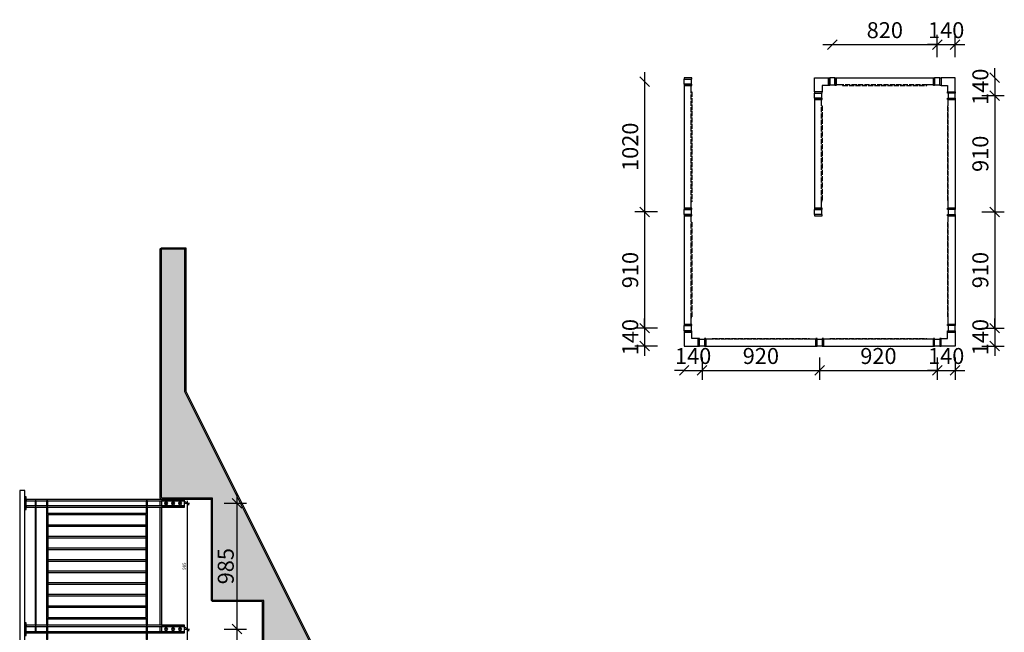
# Model space of a CAD drawing. Extents: x -77020 to 135300, y -66810 to 43700.
# Drawn here: x -71020 to -63315, y 7760 to 12555 of the extents above; entities that cross this region are included whole.
import ezdxf

# ---------------------------------------------------------------- set-up
doc = ezdxf.new("R2010")
doc.units = 0
doc.header["$LTSCALE"] = 20
doc.header["$MEASUREMENT"] = 0
doc.header["$PDMODE"] = 3
doc.header["$PDSIZE"] = 5
doc.linetypes.add('HIDDEN2', pattern=[2.5, 2, -0.5])
doc.layers.get('0').update_dxf_attribs({"linetype": 'CONTINUOUS'})
doc.layers.get('DEFPOINTS').update_dxf_attribs({"linetype": 'CONTINUOUS'})
for name, color, linetype in [('A251', 3, 'CONTINUOUS'), ('A281---F', 15, 'CONTINUOUS'), ('A281--RV', 5, 'CONTINUOUS'), ('A281-GIT', 8, 'CONTINUOUS'), ('a842_1-10', 41, 'CONTINUOUS'), ('A842_1-50', 1, 'CONTINUOUS'), ('A8522', 254, 'CONTINUOUS')]:
    doc.layers.add(name, color=color, linetype=linetype)
doc.layers.add('hjelp', color=140, linetype='CONTINUOUS', plot=False)
doc.styles.add('ISO', font='ISO')
doc.dimstyles.new('POINT_1-10MM', dxfattribs={"dimscale": 5, "dimtxt": 2.5, "dimasz": 3, "dimexe": 2, "dimexo": 3, "dimgap": 2, "dimtad": 1, "dimdsep": 46, "dimtxsty": 'ISO', "dimblk1": 'OBLIQUE', "dimblk2": 'OBLIQUE', "dimsah": 1, "dimcen": 4, "dimdle": 2, "dimclrt": 3, "dimadec": 0, "dimazin": 2, "dimtfac": 1, "dimtix": 1, "dimtmove": 2, "dimatfit": 3, "dimfxl": 0, "dimtolj": 1, "dimtzin": 0, "dimarcsym": 0})
doc.dimstyles.new('TICK_50', dxfattribs={"dimscale": 50, "dimtxt": 2.5, "dimasz": 1.5, "dimexe": 1.5, "dimexo": 3, "dimgap": 1, "dimtad": 1, "dimdec": 1, "dimdsep": 46, "dimtxsty": 'ISO', "dimblk1": 'OBLIQUE', "dimblk2": 'OBLIQUE', "dimsah": 1, "dimcen": 2, "dimdle": 1.5, "dimclrt": 3, "dimadec": 0, "dimazin": 0, "dimtfac": 1, "dimtdec": 4, "dimtix": 1, "dimtmove": 2, "dimatfit": 3, "dimldrblk": 'OBLIQUE', "dimfxl": 0, "dimtolj": 1, "dimtzin": 0, "dimarcsym": 0})

# ---------------------------------------------------------------- blocks, each defined once
blk = doc.blocks.new('baluster-p')
for points in [[(-30, -60), (-20, -60), (-20, 0), (-30, 0)], [(-20, -55), (-20, 0), (20, 0), (20, -55)], [(20, -60), (30, -60), (30, 0), (20, 0)]]:
    blk.add_lwpolyline(points, close=True)
blk = doc.blocks.new('_OBLIQUE')
at = {"color": 0, "linetype": 'ByBlock'}
blk.add_line((-0.5, -0.5), (0.5, 0.5), dxfattribs=at)
blk = doc.blocks.new('*D297')
at = {"layer": 'A842_1-50', "color": 0, "lineweight": -2}
for p, q in [((-66130, 10140), (-66130, 10215)), ((-66130, 10140), (-66130, 10000)), ((-66030, 10000), (-66205, 10000)), ((-66130, 10000), (-66130, 9925))]:
    blk.add_line(p, q, dxfattribs=at)
at = {"layer": 'DEFPOINTS', "color": 0}
for p in [(-65880, 10140), (-66130, 10000), (-65880, 10000)]:
    blk.add_point(p, dxfattribs=at)
at = {"layer": 'A842_1-50', "color": 0, "lineweight": -2, "xscale": 75, "yscale": 75, "zscale": 75}
for p, rotation in [((-66130, 10140), 270), ((-66130, 10000), 90)]:
    blk.add_blockref('_OBLIQUE', p, dxfattribs=dict(at, rotation=rotation))
at = {"layer": 'A842_1-50', "color": 3, "insert": (-66242.5, 10070), "char_height": 125, "attachment_point": 5, "rotation": 90, "style": 'ISO'}
blk.add_mtext('\\A1;140', dxfattribs=at)
blk = doc.blocks.new('*D298')
at = {"layer": 'A842_1-50', "color": 0, "lineweight": -2}
for p, q in [((-66130, 11125), (-66130, 10065)), ((-66030, 10140), (-66205, 10140))]:
    blk.add_line(p, q, dxfattribs=at)
at = {"layer": 'DEFPOINTS', "color": 0}
for p in [(-65880, 11050), (-66130, 10140), (-65880, 10140)]:
    blk.add_point(p, dxfattribs=at)
at = {"layer": 'A842_1-50', "color": 0, "lineweight": -2, "xscale": 75, "yscale": 75, "zscale": 75}
for p, rotation in [((-66130, 11050), 90), ((-66130, 10140), 270)]:
    blk.add_blockref('_OBLIQUE', p, dxfattribs=dict(at, rotation=rotation))
at = {"layer": 'A842_1-50', "color": 3, "insert": (-66242.5, 10595), "char_height": 125, "attachment_point": 5, "rotation": 90, "style": 'ISO'}
blk.add_mtext('\\A1;910', dxfattribs=at)
blk = doc.blocks.new('*D299')
at = {"layer": 'A842_1-50', "color": 0, "lineweight": -2}
for p, q in [((-66130, 12145), (-66130, 10975)), ((-66030, 11050), (-66205, 11050))]:
    blk.add_line(p, q, dxfattribs=at)
at = {"layer": 'DEFPOINTS', "color": 0}
for p in [(-65880, 12070), (-66130, 11050), (-65880, 11050)]:
    blk.add_point(p, dxfattribs=at)
at = {"layer": 'A842_1-50', "color": 0, "lineweight": -2, "xscale": 75, "yscale": 75, "zscale": 75}
for p, rotation in [((-66130, 12070), 90), ((-66130, 11050), 270)]:
    blk.add_blockref('_OBLIQUE', p, dxfattribs=dict(at, rotation=rotation))
at = {"layer": 'A842_1-50', "color": 3, "insert": (-66242.5, 11560), "char_height": 125, "attachment_point": 5, "rotation": 90, "style": 'ISO'}
blk.add_mtext('\\A1;1020', dxfattribs=at)
blk = doc.blocks.new('*D300')
at = {"layer": 'A842_1-50', "color": 0, "lineweight": -2}
for p, q in [((-63390, 10140), (-63390, 10215)), ((-63390, 10140), (-63390, 10000)), ((-63490, 10000), (-63315, 10000)), ((-63390, 10000), (-63390, 9925))]:
    blk.add_line(p, q, dxfattribs=at)
at = {"layer": 'DEFPOINTS', "color": 0}
for p in [(-63640, 10140), (-63640, 10000), (-63390, 10000)]:
    blk.add_point(p, dxfattribs=at)
at = {"layer": 'A842_1-50', "color": 0, "lineweight": -2, "xscale": 75, "yscale": 75, "zscale": 75}
for p, rotation in [((-63390, 10140), 270), ((-63390, 10000), 90)]:
    blk.add_blockref('_OBLIQUE', p, dxfattribs=dict(at, rotation=rotation))
at = {"layer": 'A842_1-50', "color": 3, "insert": (-63502.5, 10070), "char_height": 125, "attachment_point": 5, "rotation": 90, "style": 'ISO'}
blk.add_mtext('\\A1;140', dxfattribs=at)
blk = doc.blocks.new('*D301')
at = {"layer": 'A842_1-50', "color": 0, "lineweight": -2}
for p, q in [((-63390, 11125), (-63390, 10065)), ((-63490, 10140), (-63315, 10140))]:
    blk.add_line(p, q, dxfattribs=at)
at = {"layer": 'DEFPOINTS', "color": 0}
for p in [(-63640, 11050), (-63640, 10140), (-63390, 10140)]:
    blk.add_point(p, dxfattribs=at)
at = {"layer": 'A842_1-50', "color": 0, "lineweight": -2, "xscale": 75, "yscale": 75, "zscale": 75}
for p, rotation in [((-63390, 11050), 90), ((-63390, 10140), 270)]:
    blk.add_blockref('_OBLIQUE', p, dxfattribs=dict(at, rotation=rotation))
at = {"layer": 'A842_1-50', "color": 3, "insert": (-63502.5, 10595), "char_height": 125, "attachment_point": 5, "rotation": 90, "style": 'ISO'}
blk.add_mtext('\\A1;910', dxfattribs=at)
blk = doc.blocks.new('*D302')
at = {"layer": 'A842_1-50', "color": 0, "lineweight": -2}
for p, q in [((-63390, 12035), (-63390, 10975)), ((-63490, 11050), (-63315, 11050))]:
    blk.add_line(p, q, dxfattribs=at)
at = {"layer": 'DEFPOINTS', "color": 0}
for p in [(-63640, 11960), (-63640, 11050), (-63390, 11050)]:
    blk.add_point(p, dxfattribs=at)
at = {"layer": 'A842_1-50', "color": 0, "lineweight": -2, "xscale": 75, "yscale": 75, "zscale": 75}
for p, rotation in [((-63390, 11960), 90), ((-63390, 11050), 270)]:
    blk.add_blockref('_OBLIQUE', p, dxfattribs=dict(at, rotation=rotation))
at = {"layer": 'A842_1-50', "color": 3, "insert": (-63502.5, 11505), "char_height": 125, "attachment_point": 5, "rotation": 90, "style": 'ISO'}
blk.add_mtext('\\A1;910', dxfattribs=at)
blk = doc.blocks.new('*D303')
at = {"layer": 'A842_1-50', "color": 0, "lineweight": -2}
for p, q in [((-63700, 9910), (-63700, 9735)), ((-63840, 9810), (-63915, 9810)), ((-63840, 9810), (-63700, 9810)), ((-63700, 9810), (-63625, 9810))]:
    blk.add_line(p, q, dxfattribs=at)
at = {"layer": 'DEFPOINTS', "color": 0}
for p in [(-63840, 10060), (-63700, 10060), (-63700, 9810)]:
    blk.add_point(p, dxfattribs=at)
at = {"layer": 'A842_1-50', "color": 0, "lineweight": -2, "xscale": 75, "yscale": 75, "zscale": 75}
blk.add_blockref('_OBLIQUE', (-63840, 9810), dxfattribs=at)
at = {"layer": 'A842_1-50', "color": 0, "lineweight": -2, "xscale": 75, "yscale": 75, "zscale": 75, "rotation": 180}
blk.add_blockref('_OBLIQUE', (-63700, 9810), dxfattribs=at)
at = {"layer": 'A842_1-50', "color": 3, "insert": (-63770, 9922.5), "char_height": 125, "attachment_point": 5, "style": 'ISO'}
blk.add_mtext('\\A1;140', dxfattribs=at)
blk = doc.blocks.new('*D304')
at = {"layer": 'A842_1-50', "color": 0, "lineweight": -2}
for p, q in [((-63840, 9910), (-63840, 9735)), ((-64835, 9810), (-63765, 9810))]:
    blk.add_line(p, q, dxfattribs=at)
at = {"layer": 'DEFPOINTS', "color": 0}
for p in [(-64760, 10060), (-63840, 10060), (-63840, 9810)]:
    blk.add_point(p, dxfattribs=at)
at = {"layer": 'A842_1-50', "color": 0, "lineweight": -2, "xscale": 75, "yscale": 75, "zscale": 75, "rotation": 180}
blk.add_blockref('_OBLIQUE', (-64760, 9810), dxfattribs=at)
at = {"layer": 'A842_1-50', "color": 0, "lineweight": -2, "xscale": 75, "yscale": 75, "zscale": 75}
blk.add_blockref('_OBLIQUE', (-63840, 9810), dxfattribs=at)
at = {"layer": 'A842_1-50', "color": 3, "insert": (-64300, 9922.5), "char_height": 125, "attachment_point": 5, "style": 'ISO'}
blk.add_mtext('\\A1;920', dxfattribs=at)
blk = doc.blocks.new('*D305')
at = {"layer": 'A842_1-50', "color": 0, "lineweight": -2}
for p, q in [((-64760, 9910), (-64760, 9735)), ((-65755, 9810), (-64685, 9810))]:
    blk.add_line(p, q, dxfattribs=at)
at = {"layer": 'DEFPOINTS', "color": 0}
for p in [(-65680, 10060), (-64760, 10060), (-64760, 9810)]:
    blk.add_point(p, dxfattribs=at)
at = {"layer": 'A842_1-50', "color": 0, "lineweight": -2, "xscale": 75, "yscale": 75, "zscale": 75, "rotation": 180}
blk.add_blockref('_OBLIQUE', (-65680, 9810), dxfattribs=at)
at = {"layer": 'A842_1-50', "color": 0, "lineweight": -2, "xscale": 75, "yscale": 75, "zscale": 75}
blk.add_blockref('_OBLIQUE', (-64760, 9810), dxfattribs=at)
at = {"layer": 'A842_1-50', "color": 3, "insert": (-65220, 9922.5), "char_height": 125, "attachment_point": 5, "style": 'ISO'}
blk.add_mtext('\\A1;920', dxfattribs=at)
blk = doc.blocks.new('*D306')
at = {"layer": 'A842_1-50', "color": 0, "lineweight": -2}
for p, q in [((-63700, 12260), (-63700, 12435)), ((-63840, 12360), (-63915, 12360)), ((-63840, 12360), (-63700, 12360)), ((-63700, 12360), (-63625, 12360))]:
    blk.add_line(p, q, dxfattribs=at)
at = {"layer": 'DEFPOINTS', "color": 0}
for p in [(-63700, 12360), (-63840, 12110), (-63700, 12110)]:
    blk.add_point(p, dxfattribs=at)
at = {"layer": 'A842_1-50', "color": 0, "lineweight": -2, "xscale": 75, "yscale": 75, "zscale": 75}
blk.add_blockref('_OBLIQUE', (-63840, 12360), dxfattribs=at)
at = {"layer": 'A842_1-50', "color": 0, "lineweight": -2, "xscale": 75, "yscale": 75, "zscale": 75, "rotation": 180}
blk.add_blockref('_OBLIQUE', (-63700, 12360), dxfattribs=at)
at = {"layer": 'A842_1-50', "color": 3, "insert": (-63770, 12472.5), "char_height": 125, "attachment_point": 5, "style": 'ISO'}
blk.add_mtext('\\A1;140', dxfattribs=at)
blk = doc.blocks.new('*D307')
at = {"layer": 'A842_1-50', "color": 0, "lineweight": -2}
for p, q in [((-63840, 12260), (-63840, 12435)), ((-64735, 12360), (-63765, 12360))]:
    blk.add_line(p, q, dxfattribs=at)
at = {"layer": 'DEFPOINTS', "color": 0}
for p in [(-63840, 12360), (-64660, 12110), (-63840, 12110)]:
    blk.add_point(p, dxfattribs=at)
at = {"layer": 'A842_1-50', "color": 0, "lineweight": -2, "xscale": 75, "yscale": 75, "zscale": 75, "rotation": 180}
blk.add_blockref('_OBLIQUE', (-64660, 12360), dxfattribs=at)
at = {"layer": 'A842_1-50', "color": 0, "lineweight": -2, "xscale": 75, "yscale": 75, "zscale": 75}
blk.add_blockref('_OBLIQUE', (-63840, 12360), dxfattribs=at)
at = {"layer": 'A842_1-50', "color": 3, "insert": (-64250, 12472.5), "char_height": 125, "attachment_point": 5, "style": 'ISO'}
blk.add_mtext('\\A1;820', dxfattribs=at)
blk = doc.blocks.new('*D308')
at = {"layer": 'A842_1-50', "color": 0, "lineweight": -2}
for p, q in [((-65680, 9910), (-65680, 9735)), ((-65820, 9810), (-65895, 9810)), ((-65820, 9810), (-65680, 9810)), ((-65680, 9810), (-65605, 9810))]:
    blk.add_line(p, q, dxfattribs=at)
at = {"layer": 'DEFPOINTS', "color": 0}
for p in [(-65820, 10060), (-65680, 10060), (-65680, 9810)]:
    blk.add_point(p, dxfattribs=at)
at = {"layer": 'A842_1-50', "color": 0, "lineweight": -2, "xscale": 75, "yscale": 75, "zscale": 75}
blk.add_blockref('_OBLIQUE', (-65820, 9810), dxfattribs=at)
at = {"layer": 'A842_1-50', "color": 0, "lineweight": -2, "xscale": 75, "yscale": 75, "zscale": 75, "rotation": 180}
blk.add_blockref('_OBLIQUE', (-65680, 9810), dxfattribs=at)
at = {"layer": 'A842_1-50', "color": 3, "insert": (-65750, 9922.5), "char_height": 125, "attachment_point": 5, "style": 'ISO'}
blk.add_mtext('\\A1;140', dxfattribs=at)
blk = doc.blocks.new('*D313')
at = {"layer": 'A842_1-50', "color": 0, "lineweight": -2}
for p, q in [((-63390, 12100), (-63390, 12175)), ((-63390, 12100), (-63390, 11960)), ((-63490, 11960), (-63315, 11960)), ((-63390, 11960), (-63390, 11885))]:
    blk.add_line(p, q, dxfattribs=at)
at = {"layer": 'DEFPOINTS', "color": 0}
for p in [(-63640, 12100), (-63640, 11960), (-63390, 11960)]:
    blk.add_point(p, dxfattribs=at)
at = {"layer": 'A842_1-50', "color": 0, "lineweight": -2, "xscale": 75, "yscale": 75, "zscale": 75}
for p, rotation in [((-63390, 12100), 270), ((-63390, 11960), 90)]:
    blk.add_blockref('_OBLIQUE', p, dxfattribs=dict(at, rotation=rotation))
at = {"layer": 'A842_1-50', "color": 3, "insert": (-63502.5, 12030), "char_height": 125, "attachment_point": 5, "rotation": 90, "style": 'ISO'}
blk.add_mtext('\\A1;140', dxfattribs=at)
blk = doc.blocks.new('baluster-hall')
for p, q in [((-30, -124), (-20, -124)), ((20, -124), (30, -124))]:
    blk.add_line(p, q)
for points in [[(-50, 1050), (50, 1050), (50, 1060), (-50, 1060)], [(-20, -190), (-20, 1050), (-30, 1050), (-30, -190)], [(30, -190), (30, 1050), (20, 1050), (20, -190)], [(-20, 970), (20, 970), (20, 980), (-20, 980)], [(-80, 880), (-30, 880), (-30, 890), (-80, 890)], [(-20, 880), (20, 880), (20, 890), (-20, 890)], [(30, 880), (80, 880), (80, 890), (30, 890)], [(-80, 100), (-30, 100), (-30, 110), (-80, 110)], [(-20, 100), (20, 100), (20, 110), (-20, 110)], [(30, 100), (80, 100), (80, 110), (30, 110)], [(-20, -190), (20, -190), (20, -10), (-20, -10)], [(0, -58), (11.3, -51.5), (11.3, -38.5), (0, -32), (-11.3, -38.5), (-11.3, -51.5)], [(0, -113), (11.3, -106.5), (11.3, -93.5), (0, -87), (-11.3, -93.5), (-11.3, -106.5)], [(0, -168), (11.3, -161.5), (11.3, -148.5), (0, -142), (-11.3, -148.5), (-11.3, -161.5)]]:
    blk.add_lwpolyline(points, close=True)
for centre in [(0, -45), (0, -100), (0, -155)]:
    blk.add_circle(centre, 7)
blk = doc.blocks.new('baluster-hall-ende')
for points in [[(-50, 1050), (50, 1050), (50, 1060), (-50, 1060)], [(-20, -190), (-20, 1050), (-30, 1050), (-30, -190)], [(30, -190), (30, 1050), (20, 1050), (20, -190)], [(-20, 970), (20, 970), (20, 980), (-20, 980)], [(-80, 880), (-30, 880), (-30, 890), (-80, 890)], [(-20, 880), (20, 880), (20, 890), (-20, 890)], [(-80, 100), (-30, 100), (-30, 110), (-80, 110)], [(-20, 100), (20, 100), (20, 110), (-20, 110)], [(-20, -190), (20, -190), (20, -10), (-20, -10)], [(0, -58), (11.3, -51.5), (11.3, -38.5), (0, -32), (-11.3, -38.5), (-11.3, -51.5)], [(0, -113), (11.3, -106.5), (11.3, -93.5), (0, -87), (-11.3, -93.5), (-11.3, -106.5)], [(0, -168), (11.3, -161.5), (11.3, -148.5), (0, -142), (-11.3, -148.5), (-11.3, -161.5)]]:
    blk.add_lwpolyline(points, close=True)
for centre in [(0, -45), (0, -100), (0, -155)]:
    blk.add_circle(centre, 7)
blk = doc.blocks.new('*D5693')
at = {"layer": 'a842_1-10', "color": 0, "lineweight": -2}
for p, q in [((160, 160), (160, 120)), ((1145, 160), (1145, 120)), ((1165, 140), (140, 140))]:
    blk.add_line(p, q, dxfattribs=at)
at = {"layer": 'DEFPOINTS', "color": 0}
for p in [(160, 190), (1145, 190), (160, 140)]:
    blk.add_point(p, dxfattribs=at)
at = {"layer": 'a842_1-10', "color": 0, "lineweight": -2, "xscale": 30, "yscale": 30, "zscale": 30, "rotation": 180}
blk.add_blockref('_OBLIQUE', (160, 140), dxfattribs=at)
at = {"layer": 'a842_1-10', "color": 0, "lineweight": -2, "xscale": 30, "yscale": 30, "zscale": 30}
blk.add_blockref('_OBLIQUE', (1145, 140), dxfattribs=at)
at = {"layer": 'a842_1-10', "color": 3, "insert": (652.5, 162.5), "char_height": 25, "attachment_point": 5, "style": 'ISO'}
blk.add_mtext('\\A1;985', dxfattribs=at)
blk = doc.blocks.new('*D5694')
at = {"layer": 'a842_1-10', "color": 0, "lineweight": -2}
for p, q in [((1145, 160), (1145, 120)), ((2130, 160), (2130, 120)), ((2150, 140), (1125, 140))]:
    blk.add_line(p, q, dxfattribs=at)
at = {"layer": 'DEFPOINTS', "color": 0}
for p in [(1145, 190), (2130, 190), (1145, 140)]:
    blk.add_point(p, dxfattribs=at)
at = {"layer": 'a842_1-10', "color": 0, "lineweight": -2, "xscale": 30, "yscale": 30, "zscale": 30, "rotation": 180}
blk.add_blockref('_OBLIQUE', (1145, 140), dxfattribs=at)
at = {"layer": 'a842_1-10', "color": 0, "lineweight": -2, "xscale": 30, "yscale": 30, "zscale": 30}
blk.add_blockref('_OBLIQUE', (2130, 140), dxfattribs=at)
at = {"layer": 'a842_1-10', "color": 3, "insert": (1637.5, 162.5), "char_height": 25, "attachment_point": 5, "style": 'ISO'}
blk.add_mtext('\\A1;985', dxfattribs=at)
blk = doc.blocks.new('*D5713')
at = {"layer": 'A842_1-50', "color": 0, "lineweight": -2}
for p, q in [((6800, 66420), (6800, 66245)), ((7860, 66320), (6725, 66320))]:
    blk.add_line(p, q, dxfattribs=at)
at = {"layer": 'DEFPOINTS', "color": 0}
for p in [(6800, 66570), (7785, 66570), (6800, 66320)]:
    blk.add_point(p, dxfattribs=at)
at = {"layer": 'A842_1-50', "color": 0, "lineweight": -2, "xscale": 75, "yscale": 75, "zscale": 75, "rotation": 180}
blk.add_blockref('_OBLIQUE', (6800, 66320), dxfattribs=at)
at = {"layer": 'A842_1-50', "color": 0, "lineweight": -2, "xscale": 75, "yscale": 75, "zscale": 75}
blk.add_blockref('_OBLIQUE', (7785, 66320), dxfattribs=at)
at = {"layer": 'A842_1-50', "color": 3, "insert": (7292.5, 66407.5), "char_height": 125, "attachment_point": 5, "style": 'ISO'}
blk.add_mtext('\\A1;985', dxfattribs=at)
blk = doc.blocks.new('*D5714')
at = {"layer": 'A842_1-50', "color": 0, "lineweight": -2}
for p, q in [((7785, 66420), (7785, 66245)), ((8770, 66420), (8770, 66245)), ((8845, 66320), (7710, 66320))]:
    blk.add_line(p, q, dxfattribs=at)
at = {"layer": 'DEFPOINTS', "color": 0}
for p in [(7785, 66570), (8770, 66570), (7785, 66320)]:
    blk.add_point(p, dxfattribs=at)
at = {"layer": 'A842_1-50', "color": 0, "lineweight": -2, "xscale": 75, "yscale": 75, "zscale": 75, "rotation": 180}
blk.add_blockref('_OBLIQUE', (7785, 66320), dxfattribs=at)
at = {"layer": 'A842_1-50', "color": 0, "lineweight": -2, "xscale": 75, "yscale": 75, "zscale": 75}
blk.add_blockref('_OBLIQUE', (8770, 66320), dxfattribs=at)
at = {"layer": 'A842_1-50', "color": 3, "insert": (8277.5, 66407.5), "char_height": 125, "attachment_point": 5, "style": 'ISO'}
blk.add_mtext('\\A1;985', dxfattribs=at)
blk = doc.blocks.new('A$C2665708F')
at = {"layer": 'A8522'}
blk.add_hatch(color=256, dxfattribs=at).paths.add_polyline_path([(-837.3, -210), (-837.3, 185.9), (-833.2, 190), (1108.5, 190), (1112.7, 185.9), (1112.7, 10), (-2.5, 10), (-2402.5, -1190), (-2933.2, -1190), (-2937.3, -1185.9), (-2937.3, -1014.1), (-2933.2, -1010), (-2437.3, -1010), (-2437.3, -614.1), (-2433.2, -610), (-1637.3, -610), (-1637.3, -214.1), (-1633.2, -210)])
at = {"layer": 'A8522', "color": 255, "flags": 128}
blk.add_lwpolyline([(-837.3, -210), (-837.3, 185.9), (-833.2, 190), (1108.5, 190), (1112.7, 185.9), (1112.7, 10), (-2.5, 10), (-2402.5, -1190), (-2933.2, -1190), (-2937.3, -1185.9), (-2937.3, -1014.1), (-2933.2, -1010), (-2437.3, -1010), (-2437.3, -614.1), (-2433.2, -610), (-1637.3, -610), (-1637.3, -214.1), (-1633.2, -210)], close=True, dxfattribs=at)
blk = doc.blocks.new('rekkv-tr_hall')
at = {"layer": 'A251', "color": 1}
blk.add_line((2100, 340), (1174.999, 340), dxfattribs=at)
at = {"layer": 'A281--RV'}
blk.add_lwpolyline([(-20, 1410), (2230, 1410), (2230, 1450), (0, 1450, 0.41421356), (-20, 1430)], format="xyb", close=True, dxfattribs=at)
blk.add_lwpolyline([(1175, 1320), (2100, 1320), (2100, 1330), (1175, 1330)], close=True, dxfattribs=at)
at = {"layer": 'A281-GIT'}
for points in [[(1225, 450), (2050, 450), (2050, 1240), (1225, 1240)], [(1235, 460), (2040, 460), (2040, 1230), (1235, 1230)], [(1315.556, 460), (1325.556, 460), (1325.556, 1230), (1315.556, 1230)], [(1406.111, 460), (1416.111, 460), (1416.111, 1230), (1406.111, 1230)], [(1496.667, 460), (1506.667, 460), (1506.667, 1230), (1496.667, 1230)], [(1587.222, 460), (1597.222, 460), (1597.222, 1230), (1587.222, 1230)], [(1677.778, 460), (1687.778, 460), (1687.778, 1230), (1677.778, 1230)], [(1768.333, 460), (1778.333, 460), (1778.333, 1230), (1768.333, 1230)], [(1858.889, 460), (1868.889, 460), (1868.889, 1230), (1858.889, 1230)], [(1949.444, 460), (1959.444, 460), (1959.444, 1230), (1949.444, 1230)]]:
    blk.add_lwpolyline(points, close=True, dxfattribs=at)
at = {"layer": 'hjelp', "flags": 128}
blk.add_lwpolyline([(2160, -50), (2160, 340), (2170, 350), (4120, 350), (4130, 340), (4130, 150), (3007.214, 150), (607.214, -1050), (70, -1050), (60, -1040), (60, -860), (70, -850), (560, -850), (560, -460), (570, -450), (1360, -450), (1360, -60), (1370, -50)], close=True, dxfattribs=at)
at = {"layer": 'A281--RV'}
for name, p in [('baluster-hall', (1145, 350)), ('baluster-hall-ende', (2130, 350))]:
    blk.add_blockref(name, p, dxfattribs=at)
at = {"layer": 'a842_1-10'}
for base, p1, p2, picture, middle in [((160, 140), (1145, 190), (160, 190), '*D5693', (652.5, 162.5)), ((1145, 140), (2130, 190), (1145, 190), '*D5694', (1637.5, 162.5))]:
    dim = blk.add_linear_dim(base=base, p1=p1, p2=p2, angle=180, dimstyle='POINT_1-10MM', override={"dimscale": 10, "dimgap": 1}, dxfattribs=at)
    dim.commit()
    dim.dimension.update_dxf_attribs({"geometry": picture, "text_midpoint": middle})
blk = doc.blocks.new('a179-rekkv akse 6', base_point=(-15500, 66920))
at = {"layer": 'A251', "color": 1}
for p, q in [((7765, 66920), (7805, 66920)), ((8750, 66920), (8790, 66920))]:
    blk.add_line(p, q, dxfattribs=at)
at = {"layer": 'A251', "color": 3}
for p, q in [((7815, 66920), (7847.864, 66920)), ((7817.318, 66920), (8740, 66920))]:
    blk.add_line(p, q, dxfattribs=at)
at = {"layer": 'hjelp', "flags": 128}
blk.add_lwpolyline([(8800, 66520), (8800, 66910), (8810, 66920), (10760, 66920), (10770, 66910), (10770, 66720), (9647.214, 66720), (7247.214, 65520), (6710, 65520), (6700, 65530), (6700, 65596), (6710, 65720), (7200, 65720), (7200, 66110), (7210, 66120), (8000, 66120), (8000, 66510), (8010, 66520)], close=True, dxfattribs=at)
at = {"color": 1}
blk.add_blockref('rekkv-tr_hall', (6640, 66570), dxfattribs=at)
at = {"layer": 'A842_1-50'}
for base, p1, p2, override, picture, middle in [((6800, 66320), (7785, 66570), (6800, 66570), {"dimse1": 1}, '*D5713', (7292.5, 66407.5)), ((7785, 66320), (8770, 66570), (7785, 66570), {"dimse1": 0}, '*D5714', (8277.5, 66407.5))]:
    dim = blk.add_linear_dim(base=base, p1=p1, p2=p2, angle=180, dimstyle='TICK_50', override=override, dxfattribs=at)
    dim.commit()
    dim.dimension.update_dxf_attribs({"geometry": picture, "text_midpoint": middle})

msp = doc.modelspace()

# ---------------------------------------------------------------- linework, layer by layer
at = {"layer": 'A251', "flags": 128}
msp.add_lwpolyline([(-69520, 8800), (-69910, 8800), (-69920, 8810), (-69920, 10760), (-69910, 10770), (-69720, 10770), (-69720, 9647.214), (-68520, 7247.214), (-68520, 6710), (-68530, 6700), (-68710, 6700), (-68720, 6710), (-68720, 7200), (-69110, 7200), (-69120, 7210), (-69120, 8000), (-69510, 8000), (-69520, 8010)], close=True, dxfattribs=at)
at = {"layer": 'A281---F', "color": 8, "linetype": 'HIDDEN2'}
for points in [[(-64580, 12045), (-64580, 12040), (-63920, 12040), (-63920, 12045)], [(-65765, 11990), (-65760, 11990), (-65760, 11130), (-65765, 11130)], [(-64745, 11880), (-64740, 11880), (-64740, 11130), (-64745, 11130)], [(-63755, 11880), (-63760, 11880), (-63760, 11130), (-63755, 11130)], [(-65765, 10970), (-65760, 10970), (-65760, 10220), (-65765, 10220)], [(-63755, 10970), (-63760, 10970), (-63760, 10220), (-63755, 10220)], [(-65600, 10055), (-65600, 10060), (-64840, 10060), (-64840, 10055)], [(-64680, 10055), (-64680, 10060), (-63920, 10060), (-63920, 10055)]]:
    msp.add_lwpolyline(points, close=True, dxfattribs=at)
at = {"layer": 'A281--RV'}
for points in [[(-64740, 11990), (-64800, 11990), (-64800, 12100), (-64690, 12100), (-64690, 12040), (-64740, 12040)], [(-63760, 11990), (-63700, 11990), (-63700, 12100), (-63810, 12100), (-63810, 12040), (-63760, 12040)], [(-65760, 10110), (-65820, 10110), (-65820, 10000), (-65710, 10000), (-65710, 10060), (-65760, 10060)], [(-63760, 10110), (-63700, 10110), (-63700, 10000), (-63810, 10000), (-63810, 10060), (-63760, 10060)]]:
    msp.add_lwpolyline(points, close=True, dxfattribs=at)
for points in [[(-64580, 12045), (-64630, 12045), (-64630, 12100), (-63870, 12100), (-63870, 12045), (-63920, 12045)], [(-65765, 11990), (-65765, 12040), (-65820, 12040), (-65820, 11080), (-65765, 11080), (-65765, 11130)], [(-64745, 11880), (-64745, 11930), (-64800, 11930), (-64800, 11080), (-64745, 11080), (-64745, 11130)], [(-63755, 11880), (-63755, 11930), (-63700, 11930), (-63700, 11080), (-63755, 11080), (-63755, 11130)], [(-65765, 10970), (-65765, 11020), (-65820, 11020), (-65820, 10170), (-65765, 10170), (-65765, 10220)], [(-63755, 10970), (-63755, 11020), (-63700, 11020), (-63700, 10170), (-63755, 10170), (-63755, 10220)], [(-65600, 10055), (-65650, 10055), (-65650, 10000), (-64790, 10000), (-64790, 10055), (-64840, 10055)], [(-64680, 10055), (-64730, 10055), (-64730, 10000), (-63870, 10000), (-63870, 10055), (-63920, 10055)]]:
    msp.add_lwpolyline(points, dxfattribs=at)

# ---------------------------------------------------------------- block references
for name, p, rotation in [('baluster-p', (-65820, 12070), 90), ('baluster-p', (-64800, 11960), 90.00000000000031), ('baluster-p', (-65820, 11050), 90), ('baluster-p', (-64800, 11050), 90.00000000000031), ('a179-rekkv akse 6', (-69920, -15500), 90), ('baluster-p', (-65820, 10140), 90), ('baluster-p', (-65680, 10000), 180), ('baluster-p', (-64760, 10000), 180), ('baluster-p', (-63840, 10000), 180)]:
    msp.add_blockref(name, p, dxfattribs=dict(at, rotation=rotation))
at = {"layer": 'A281--RV', "xscale": -1}
for p in [(-64660, 12100), (-63840, 12100)]:
    msp.add_blockref('baluster-p', p, dxfattribs=at)
at = {"layer": 'A281--RV', "xscale": -1, "rotation": 269.9999999999997}
for p in [(-63700, 11960), (-63700, 11050), (-63700, 10140)]:
    msp.add_blockref('baluster-p', p, dxfattribs=at)
at = {"layer": 'A8522', "color": 1, "rotation": 90}
msp.add_blockref('A$C2665708F', (-69720, 9647.214), dxfattribs=at)

# ---------------------------------------------------------------- dimensions: what is measured, and where the dimension line sits
at = {"layer": 'A842_1-50'}
for base, p1, p2, picture, middle in [((-63840, 12360), (-64660, 12110), (-63840, 12110), '*D307', (-64250, 12472.5)), ((-63700, 12360), (-63840, 12110), (-63700, 12110), '*D306', (-63770, 12472.5)), ((-65680, 9810), (-65820, 10060), (-65680, 10060), '*D308', (-65750, 9922.5)), ((-64760, 9810), (-65680, 10060), (-64760, 10060), '*D305', (-65220, 9922.5)), ((-63840, 9810), (-64760, 10060), (-63840, 10060), '*D304', (-64300, 9922.5)), ((-63700, 9810), (-63840, 10060), (-63700, 10060), '*D303', (-63770, 9922.5))]:
    dim = msp.add_linear_dim(base=base, p1=p1, p2=p2, dimstyle='TICK_50', override={"dimse1": 1}, dxfattribs=at)
    dim.commit()
    dim.dimension.update_dxf_attribs({"geometry": picture, "text_midpoint": middle})
for base, p1, p2, picture, middle in [((-63390, 11960), (-63640, 12100), (-63640, 11960), '*D313', (-63502.5, 12030)), ((-66130, 11050), (-65880, 12070), (-65880, 11050), '*D299', (-66242.5, 11560)), ((-63390, 11050), (-63640, 11960), (-63640, 11050), '*D302', (-63502.5, 11505)), ((-66130, 10140), (-65880, 11050), (-65880, 10140), '*D298', (-66242.5, 10595)), ((-63390, 10140), (-63640, 11050), (-63640, 10140), '*D301', (-63502.5, 10595)), ((-66130, 10000), (-65880, 10140), (-65880, 10000), '*D297', (-66242.5, 10070)), ((-63390, 10000), (-63640, 10140), (-63640, 10000), '*D300', (-63502.5, 10070))]:
    dim = msp.add_linear_dim(base=base, p1=p1, p2=p2, angle=270, dimstyle='TICK_50', override={"dimse1": 1}, dxfattribs=at)
    dim.commit()
    dim.dimension.update_dxf_attribs({"geometry": picture, "text_midpoint": middle})

doc.saveas('drawing.dxf')
